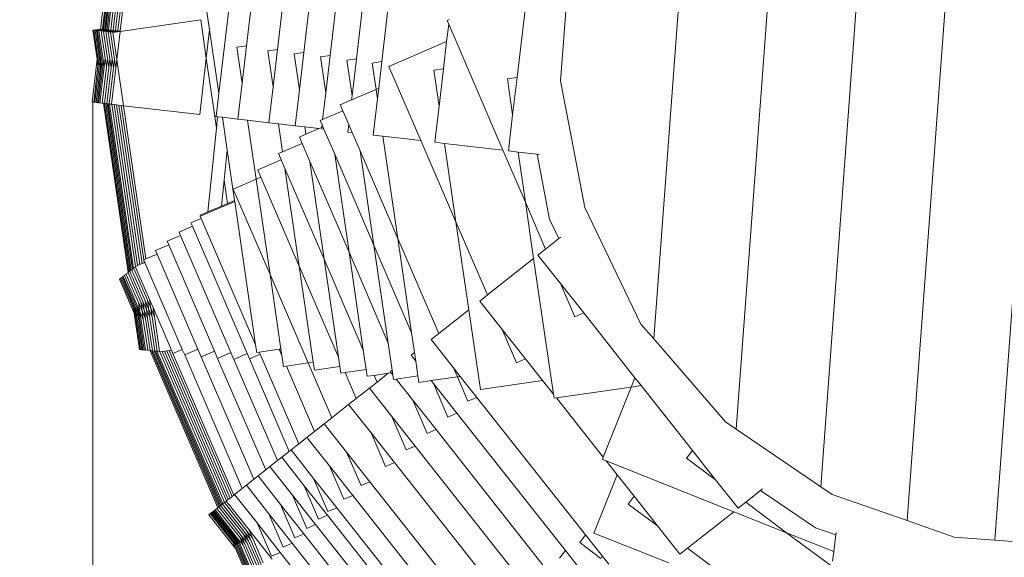
# Model space of a CAD drawing. Units: millimetres. Extents: x -2726 to 3483, y -3578 to 2651.
# Drawn here: x -1238 to -17, y -719 to -52 of the extents above; entities that cross this region are included whole.
import ezdxf

# ---------------------------------------------------------------- set-up
doc = ezdxf.new("R2010")
doc.units = ezdxf.units.MM
doc.layers.get('0').update_dxf_attribs({"lineweight": 5})
doc.layers.add('Зона безопасносьи', color=140, linetype='Continuous', lineweight=35)
doc.layers.add('Размеры', color=10, linetype='Continuous', lineweight=5)
doc.dimstyles.new('размеры Маф', dxfattribs={"dimtxt": 150, "dimasz": 50, "dimexe": 50, "dimexo": 0.0625, "dimgap": 0.09, "dimtad": 1, "dimdec": 0, "dimzin": 0, "dimdsep": 46, "dimtxsty": 'Standard', "dimblk": 'ARCHTICK', "dimcen": 0.09, "dimdle": 50, "dimclrd": 256, "dimclre": 256, "dimclrt": 256, "dimadec": 0, "dimazin": 0, "dimtfac": 1, "dimtdec": 0, "dimtix": 1, "dimtofl": 0, "dimtmove": 0, "dimatfit": 3, "dimfxl": 1, "dimtolj": 1, "dimtzin": 0, "dimlwd": -1, "dimlwe": -1, "dimarcsym": 1})

# ---------------------------------------------------------------- blocks, each defined once
blk = doc.blocks.new('_ArchTick')
at = {"color": 0, "linetype": 'ByBlock', "const_width": 0.15}
blk.add_lwpolyline([(-0.5, -0.5), (0.5, 0.5)], dxfattribs=at)
blk = doc.blocks.new('*D8')
at = {"layer": 'Defpoints', "color": 0, "transparency": 16777216}
for p in [(-2675.9, -90.6), (2708.1, -90.6), (2708.1, -3528.4)]:
    blk.add_point(p, dxfattribs=at)
at = {"layer": 'Размеры', "transparency": 16777216}
for p, q in [((-2675.9, -90.7), (-2675.9, -3578.4)), ((2708.1, -90.7), (2708.1, -3578.4)), ((-2725.9, -3528.4), (2758.1, -3528.4))]:
    blk.add_line(p, q, dxfattribs=at)
at = {"layer": 'Размеры', "transparency": 16777216, "xscale": 50, "yscale": 50, "zscale": 50, "rotation": 180}
blk.add_blockref('_ArchTick', (-2675.9, -3528.4), dxfattribs=at)
at = {"layer": 'Размеры', "transparency": 16777216, "xscale": 50, "yscale": 50, "zscale": 50}
blk.add_blockref('_ArchTick', (2708.1, -3528.4), dxfattribs=at)
at = {"layer": 'Размеры', "transparency": 16777216, "insert": (16.1, -3453.3), "char_height": 150, "attachment_point": 5}
blk.add_mtext('\\A1;5384', dxfattribs=at)
blk = doc.blocks.new('*D9')
at = {"layer": 'Defpoints', "color": 0, "transparency": 16777216}
for p in [(1239.1, -120.5), (-1147.1, -154.2), (1239.1, -1745.2)]:
    blk.add_point(p, dxfattribs=at)
at = {"layer": 'Размеры', "transparency": 16777216}
for p, q in [((1239.1, -120.6), (1239.1, -1795.2)), ((-1147.1, -154.3), (-1147.1, -1795.2)), ((-1197.1, -1745.2), (1289.1, -1745.2))]:
    blk.add_line(p, q, dxfattribs=at)
at = {"layer": 'Размеры', "transparency": 16777216, "xscale": 50, "yscale": 50, "zscale": 50, "rotation": 180}
blk.add_blockref('_ArchTick', (-1147.1, -1745.2), dxfattribs=at)
at = {"layer": 'Размеры', "transparency": 16777216, "xscale": 50, "yscale": 50, "zscale": 50}
blk.add_blockref('_ArchTick', (1239.1, -1745.2), dxfattribs=at)
at = {"layer": 'Размеры', "transparency": 16777216, "insert": (46, -1670.1), "char_height": 150, "attachment_point": 5}
blk.add_mtext('\\A1;2386', dxfattribs=at)

msp = doc.modelspace()

# ---------------------------------------------------------------- linework, layer by layer
for p, q in [((61.1, 516.5), (-28.9, -697.7)), ((-49.7, 508.6), (-137.4, -673.6)), ((-244.6, -631.5), (-162, 482.8)), ((-276.4, 427.6), (-349.6, -560)), ((-451.6, -448), (-393.8, 331.9)), ((-1112.1, 153.2), (-1137.6, -63.7)), ((-1110, 152.3), (-1135.3, -63.4)), ((-1108.5, 152.1), (-1133.8, -63.6)), ((-1107, 152), (-1132.4, -63.7)), ((-1105.6, 151.8), (-1130.9, -63.9)), ((-1104.1, 151.6), (-1129.4, -64.1)), ((-1102.5, 151.4), (-1127.8, -64.3)), ((-1099.6, 151.1), (-1124.9, -64.6)), ((-1096.6, 150.8), (-1122, -65)), ((-1093.7, 150.4), (-1119.1, -65.3)), ((-1116.2, -65.6), (-1090.8, 150.1)), ((-1087.9, 149.7), (-1113.3, -66)), ((-931.3, 131.3), (-956.6, -84.4)), ((-893, 126.8), (-918.3, -88.9)), ((-860.3, 123), (-885.6, -92.7)), ((-827.6, 119.1), (-852.9, -96.6)), ((-794.9, 115.3), (-820.3, -100.4)), ((-763.5, 111.6), (-788.8, -104.1)), ((-1016.4, 31.8), (-1002.4, -64.7)), ((-555.2, 32.1), (-567.1, -127.7)), ((-972.3, 15.5), (-990.9, -143)), ((-609.2, -22.1), (-621.1, -123.8)), ((-1013.4, -52.2), (-1113.4, -66.8)), ((-1006.5, -99.9), (-1013.4, -52.2)), ((-705.9, -57.5), (-708.5, -79.1)), ((-705.3, -51.8), (-707.9, -53)), ((-707.9, -53), (-705.9, -57.5)), ((-705.9, -57.5), (-638.6, -214)), ((-1137.6, -63.7), (-1147.2, -65.1)), ((-1147.2, -65.1), (-1142, -101.2)), ((-1135.4, -63.8), (-1145.8, -65.3)), ((-1145.8, -65.3), (-1140.1, -104.2)), ((-1133.9, -64), (-1144.3, -65.5)), ((-1144.3, -65.5), (-1138.6, -104.3)), ((-1132.4, -64.1), (-1142.8, -65.7)), ((-1142.8, -65.7), (-1137.2, -104.5)), ((-1130.9, -64.3), (-1141.3, -65.8)), ((-1141.3, -65.8), (-1135.7, -104.7)), ((-1139.7, -66), (-1129.5, -64.5)), ((-1134.1, -104.4), (-1139.7, -66)), ((-1135.3, -63.4), (-1137.6, -63.7)), ((-1127.9, -65.1), (-1136.8, -66.4)), ((-1136.8, -66.4), (-1132, -99.7)), ((-1135.3, -63.4), (-1135.4, -63.8)), ((-1133.8, -63.6), (-1135.4, -63.8)), ((-1133.8, -63.6), (-1133.9, -64)), ((-1132.4, -63.7), (-1133.9, -64)), ((-1125, -65.4), (-1133.9, -66.7)), ((-1133.9, -66.7), (-1129.1, -100)), ((-1132.4, -63.7), (-1132.4, -64.1)), ((-1130.9, -63.9), (-1132.4, -64.1)), ((-1122.1, -65.7), (-1131, -67)), ((-1131, -67), (-1126.2, -100.4)), ((-1130.9, -63.9), (-1130.9, -64.3)), ((-1129.4, -64.1), (-1130.9, -64.3)), ((-1129.4, -64.1), (-1129.5, -64.5)), ((-1129.5, -64.5), (-1127.8, -64.3)), ((-1119.2, -66.1), (-1128.1, -67.4)), ((-1128.1, -67.4), (-1123.2, -100.7)), ((-1127.8, -64.3), (-1127.9, -65.1)), ((-1124.9, -64.6), (-1127.9, -65.1)), ((-1116.3, -66.4), (-1125.2, -67.7)), ((-1125.2, -67.7), (-1120.3, -101.1)), ((-1124.9, -64.6), (-1125, -65.4)), ((-1122, -65), (-1125, -65.4)), ((-1113.4, -66.8), (-1122.3, -68.1)), ((-1122.3, -68.1), (-1117.4, -101.4)), ((-1122, -65), (-1122.1, -65.7)), ((-1119.1, -65.3), (-1122.1, -65.7)), ((-1119.1, -65.3), (-1119.2, -66.1)), ((-1116.2, -65.6), (-1119.2, -66.1)), ((-1113.4, -66.8), (-1117.4, -101.4)), ((-1116.3, -66.4), (-1116.2, -65.6)), ((-1113.3, -66), (-1116.3, -66.4)), ((-1113.3, -66), (-1113.4, -66.8)), ((-1006.5, -99.9), (-1002.4, -64.7)), ((-1002.4, -64.7), (-990.9, -143)), ((-956.6, -84.4), (-968.6, -86.1)), ((-956.6, -84.4), (-962.1, -130.7)), ((-708.5, -79.1), (-780.1, -110)), ((-708.5, -79.1), (-712.5, -113.1)), ((-968.6, -86.1), (-962.1, -130.7)), ((-918.3, -88.9), (-930.2, -90.6)), ((-930.2, -90.6), (-923.7, -135.2)), ((-918.3, -88.9), (-923.7, -135.2)), ((-885.6, -92.7), (-897.6, -94.5)), ((-897.6, -94.5), (-891.1, -139)), ((-885.6, -92.7), (-891.1, -139)), ((-852.9, -96.6), (-864.9, -98.3)), ((-852.9, -96.6), (-858.4, -142.8)), ((-1142, -101.2), (-1148.2, -154.1)), ((-1140.8, -109.7), (-1146, -154.4)), ((-1139.3, -109.8), (-1144.5, -154.5)), ((-1142, -101.2), (-1140.8, -109.7)), ((-1140.1, -104.2), (-1140.8, -109.7)), ((-1140.1, -104.2), (-1139.3, -109.8)), ((-1138.6, -104.3), (-1139.3, -109.8)), ((-1138.6, -104.3), (-1137.8, -110)), ((-1137.2, -104.5), (-1137.8, -110)), ((-1137.2, -104.5), (-1136.3, -110.2)), ((-1135.7, -104.7), (-1136.3, -110.2)), ((-1135.7, -104.7), (-1134.9, -110.4)), ((-1134.1, -104.4), (-1134.9, -110.4)), ((-1133.2, -110.6), (-1134.1, -104.4)), ((-1132, -99.7), (-1133.2, -110.6)), ((-1132, -99.7), (-1130.3, -110.9)), ((-1129.1, -100), (-1130.3, -110.9)), ((-1129.1, -100), (-1127.4, -111.2)), ((-1126.2, -100.4), (-1127.4, -111.2)), ((-1126.2, -100.4), (-1124.5, -111.6)), ((-1123.2, -100.7), (-1124.5, -111.6)), ((-1123.2, -100.7), (-1121.6, -111.9)), ((-1121.6, -111.9), (-1120.3, -101.1)), ((-1120.3, -101.1), (-1118.7, -112.3)), ((-1117.4, -101.4), (-1118.7, -112.3)), ((-1117.4, -101.4), (-1109.1, -158.7)), ((-1014.7, -169.8), (-1006.5, -99.9)), ((-996, -172), (-1006.5, -99.9)), ((-864.9, -98.3), (-858.4, -142.8)), ((-820.3, -100.4), (-832.2, -102.2)), ((-832.2, -102.2), (-825.7, -146.7)), ((-820.3, -100.4), (-825.7, -146.7)), ((-788.8, -104.1), (-800.7, -105.8)), ((-800.7, -105.8), (-796, -138.5)), ((-788.8, -104.1), (-792.7, -137)), ((-1137.8, -110), (-1143.1, -154.7)), ((-1136.3, -110.2), (-1141.6, -154.9)), ((-1134.9, -110.4), (-1140.1, -155.1)), ((-1133.2, -110.6), (-1138.5, -155.3)), ((-1130.3, -110.9), (-1135.6, -155.6)), ((-1127.4, -111.2), (-1132.7, -155.9)), ((-1124.5, -111.6), (-1129.8, -156.3)), ((-1126.9, -156.6), (-1121.6, -111.9)), ((-1118.7, -112.3), (-1124, -157)), ((-780.1, -110), (-740.4, -202)), ((-712.5, -113.1), (-724.4, -114.8)), ((-724.4, -114.8), (-717.9, -159.3)), ((-712.5, -113.1), (-717.9, -159.3)), ((-962.1, -130.7), (-967.3, -175.4)), ((-621.1, -123.8), (-633.1, -125.5)), ((-633.1, -125.5), (-626.6, -170.1)), ((-621.1, -123.8), (-626.6, -170.1)), ((-567.1, -127.7), (-537.1, -285.2)), ((-990.9, -143), (-994.4, -172.2)), ((-923.7, -135.2), (-929, -179.9)), ((-891.1, -139), (-896.3, -183.7)), ((-858.4, -142.8), (-862.3, -175.9)), ((-796, -138.5), (-826.3, -151.5)), ((-792.7, -137), (-796, -138.5)), ((-796, -138.5), (-794.2, -150.4)), ((-792.7, -137), (-794.2, -150.4)), ((-1148.2, -154.1), (-1146, -154.4)), ((-1146, -154.4), (-1144.5, -154.5)), ((-1144.5, -154.5), (-1143.1, -154.7)), ((-1143.1, -154.7), (-1141.6, -154.9)), ((-1141.6, -154.9), (-1140.1, -155.1)), ((-1140.1, -155.1), (-1138.5, -155.3)), ((-1138.5, -155.3), (-1135.6, -155.6)), ((-1135.6, -155.6), (-1134, -155.8)), ((-1134, -155.8), (-1103.4, -365.4)), ((-1134, -155.8), (-1132.7, -155.9)), ((-1132.7, -155.9), (-1132.6, -156)), ((-1132.6, -156), (-1102.1, -364.8)), ((-1132.6, -156), (-1131.1, -156.1)), ((-1131.1, -156.1), (-1100.8, -363.5)), ((-1131.1, -156.1), (-1129.8, -156.3)), ((-1129.8, -156.3), (-1129.6, -156.3)), ((-1129.6, -156.3), (-1128.1, -156.5)), ((-1129.6, -156.3), (-1099.5, -362.9)), ((-1128.1, -156.5), (-1098.2, -361.5)), ((-1128.1, -156.5), (-1126.9, -156.6)), ((-1126.9, -156.6), (-1126.5, -156.7)), ((-1096.7, -360.9), (-1126.5, -156.7)), ((-1126.5, -156.7), (-1124, -157)), ((-1124, -157), (-1123.6, -157)), ((-1123.6, -157), (-1120.7, -157.3)), ((-1123.6, -157), (-1094.3, -358.2)), ((-1120.7, -157.3), (-1091.6, -357)), ((-1120.7, -157.3), (-1117.8, -157.7)), ((-1117.8, -157.7), (-1114.9, -158)), ((-1117.8, -157.7), (-1088.9, -355.8)), ((-1114.9, -158), (-1086.2, -354.7)), ((-1114.9, -158), (-1112, -158.4)), ((-1112, -158.4), (-1109.1, -158.7)), ((-1112, -158.4), (-1084, -350)), ((-1109.1, -158.7), (-1081.3, -348.9)), ((-1109.1, -158.7), (-1014.7, -169.8)), ((-826.3, -151.5), (-840.4, -157.6)), ((-840.4, -157.6), (-837.2, -165.1)), ((-825.7, -146.7), (-826.3, -151.5)), ((-794.2, -150.4), (-799.5, -195.1)), ((-837.2, -165.1), (-862.3, -175.9)), ((-837.2, -165.1), (-829.9, -182.1)), ((-717.9, -159.3), (-723.2, -204)), ((-626.6, -170.1), (-631.8, -214.8)), ((-996, -172), (-994.4, -172.2)), ((-993.8, -186.6), (-996, -172)), ((-994.4, -172.2), (-992.4, -172.4)), ((-992.4, -172.4), (-993.8, -186.6)), ((-992.4, -172.4), (-986.5, -173.1)), ((-986.5, -173.1), (-967.3, -175.4)), ((-986.5, -173.1), (-980.6, -213.8)), ((-967.3, -175.4), (-955.4, -176.8)), ((-955.4, -176.8), (-944.7, -250.1)), ((-955.4, -176.8), (-929, -179.9)), ((-929, -179.9), (-917, -181.3)), ((-917, -181.3), (-912, -215.9)), ((-917, -181.3), (-896.3, -183.7)), ((-862.3, -175.9), (-865.3, -177.2)), ((-865.3, -177.2), (-863, -182.4)), ((-863, -182.4), (-863.4, -185.7)), ((-863, -182.4), (-860.7, -187.9)), ((-829.9, -182.1), (-831, -191.4)), ((-829.9, -182.1), (-825.6, -192)), ((-993.8, -186.6), (-1004.6, -290.6)), ((-896.3, -183.7), (-884.3, -185.1)), ((-883, -194.2), (-891.1, -197.6)), ((-884.3, -185.1), (-883, -194.2)), ((-884.3, -185.1), (-866.8, -187.2)), ((-866.8, -187.2), (-883, -194.2)), ((-863.4, -185.7), (-866.8, -187.2)), ((-863.4, -185.7), (-863.6, -187.5)), ((-863.6, -187.5), (-860.7, -187.9)), ((-860.7, -187.9), (-847.3, -219)), ((-831, -191.4), (-825.6, -192)), ((-825.6, -192), (-815.8, -214.8)), ((-799.5, -195.1), (-787.5, -196.5)), ((-887.7, -205.5), (-912, -215.9)), ((-891.1, -197.6), (-887.7, -205.5)), ((-887.7, -205.5), (-878.1, -227.8)), ((-787.5, -196.5), (-740.4, -202)), ((-787.5, -196.5), (-769, -323.4)), ((-740.4, -202), (-696.9, -303)), ((-723.2, -204), (-711.2, -205.5)), ((-711.2, -205.5), (-638.6, -214)), ((-711.2, -205.5), (-696.9, -303)), ((-980.6, -213.8), (-984.4, -251)), ((-980.6, -213.8), (-971.5, -276.4)), ((-912, -215.9), (-916.9, -218)), ((-916.9, -218), (-913.5, -225.8)), ((-847.3, -219), (-829.5, -340.5)), ((-847.3, -219), (-798.7, -331.8)), ((-815.8, -214.8), (-798.7, -331.8)), ((-815.8, -214.8), (-769, -323.4)), ((-638.6, -214), (-610.7, -278.6)), ((-631.8, -214.8), (-619.8, -216.2)), ((-619.8, -216.2), (-596.4, -218.9)), ((-619.8, -216.2), (-610.7, -278.6)), ((-596.4, -218.9), (-581, -299.7)), ((-596.4, -218.9), (-593.3, -219.3)), ((-913.5, -225.8), (-942.7, -238.4)), ((-913.5, -225.8), (-909, -236.5)), ((-878.1, -227.8), (-860.4, -349.3)), ((-878.1, -227.8), (-829.5, -340.5)), ((-942.7, -238.4), (-938.8, -247.6)), ((-909, -236.5), (-891.2, -358)), ((-909, -236.5), (-860.4, -349.3)), ((-984.4, -251), (-987.8, -283.4)), ((-980.2, -280.1), (-984.4, -251)), ((-944.7, -250.1), (-973, -262.3)), ((-938.8, -247.6), (-944.7, -250.1)), ((-944.7, -250.1), (-927.4, -368.2)), ((-938.8, -247.6), (-891.2, -358)), ((-973, -262.3), (-927.4, -368.2)), ((-1013.5, -295.6), (-971.3, -277.4)), ((-980.2, -280.1), (-987.8, -283.4)), ((-971.5, -276.4), (-980.2, -280.1)), ((-971.5, -276.4), (-971.3, -277.4)), ((-971.3, -277.4), (-945.3, -455.5)), ((-610.7, -278.6), (-600.6, -348.3)), ((-610.7, -278.6), (-585.8, -336.6)), ((-1004.6, -290.6), (-1013.9, -294.6)), ((-987.8, -283.4), (-1004.6, -290.6)), ((-537.1, -285.2), (-467.5, -429.6)), ((-1013, -298.5), (-1025.7, -303.9)), ((-1025.7, -303.9), (-1023.8, -308.4)), ((-1014.1, -295.9), (-1013.5, -295.6)), ((-1014.1, -295.9), (-1013, -298.5)), ((-1013.9, -294.6), (-1013.5, -295.6)), ((-1013, -298.5), (-945.3, -455.5)), ((-696.9, -303), (-681.1, -411.9)), ((-696.9, -303), (-657.9, -393.6)), ((-581, -299.7), (-569.4, -323.7)), ((-1040.3, -315.5), (-1023.8, -308.4)), ((-1040.3, -315.5), (-1038.4, -319.9)), ((-1023.8, -308.4), (-955.7, -466.4)), ((-1038.4, -319.9), (-1054.9, -327)), ((-1054.9, -327), (-1053, -331.4)), ((-1038.4, -319.9), (-975.9, -465.1)), ((-769, -323.4), (-718.3, -441.2)), ((-769, -323.4), (-751.9, -440.4)), ((-569.4, -323.7), (-585.8, -336.6)), ((-567, -321.8), (-569.4, -323.7)), ((-1053, -331.4), (-1069.5, -338.5)), ((-1069.5, -338.5), (-1067.6, -343)), ((-1053, -331.4), (-996.2, -463.2)), ((-829.5, -340.5), (-781, -453.3)), ((-829.5, -340.5), (-811.8, -462.1)), ((-798.7, -331.8), (-751.9, -440.4)), ((-798.7, -331.8), (-781, -453.3)), ((-585.8, -336.6), (-595.2, -344.1)), ((-1086.2, -354.7), (-1083.5, -353.5)), ((-1084, -350), (-1084.1, -350.1)), ((-1084.1, -350.1), (-1083.9, -350.5)), ((-1081.3, -348.9), (-1084, -350)), ((-1083.9, -350.5), (-1083.5, -353.5)), ((-1083.9, -350.5), (-1082.8, -353.2)), ((-1083.5, -353.5), (-1082.8, -353.2)), ((-1082.8, -353.2), (-1036.3, -461.2)), ((-1067.6, -343), (-1081.3, -348.9)), ((-1067.6, -343), (-1016.8, -460.9)), ((-860.4, -349.3), (-811.8, -462.1)), ((-860.4, -349.3), (-842.7, -470.8)), ((-600.6, -348.3), (-657.9, -393.6)), ((-600.6, -348.3), (-576, -516.8)), ((-595.2, -344.1), (-567.3, -379.4)), ((-1103.4, -366.2), (-1106, -367.3)), ((-1103.4, -365.4), (-1103.7, -365.5)), ((-1103.7, -365.5), (-1103.4, -366.2)), ((-1102.1, -364.8), (-1103.4, -365.4)), ((-1103.4, -366.2), (-1087.8, -402.4)), ((-1101.1, -364.4), (-1102.1, -364.8)), ((-1100.8, -363.5), (-1101.4, -363.7)), ((-1101.4, -363.7), (-1101.1, -364.4)), ((-1101.1, -364.4), (-1085.1, -401.6)), ((-1099.5, -362.9), (-1100.8, -363.5)), ((-1098.8, -362.6), (-1099.5, -362.9)), ((-1098.2, -361.5), (-1099.1, -361.9)), ((-1099.1, -361.9), (-1098.8, -362.6)), ((-1098.8, -362.6), (-1082.3, -400.8)), ((-1096.7, -360.9), (-1098.2, -361.5)), ((-1094.2, -359), (-1096.8, -360.1)), ((-1096.8, -360.1), (-1096.5, -360.8)), ((-1096.5, -360.8), (-1096.7, -360.9)), ((-1096.5, -360.8), (-1079.6, -400)), ((-1094.5, -358.3), (-1094.3, -358.2)), ((-1094.5, -358.3), (-1094.2, -359)), ((-1094.3, -358.2), (-1091.6, -357)), ((-1094.2, -359), (-1076.8, -399.3)), ((-1091.6, -357), (-1088.9, -355.8)), ((-1088.9, -355.8), (-1086.2, -354.7)), ((-891.2, -358), (-842.7, -470.8)), ((-891.2, -358), (-873.9, -477)), ((-1112.9, -373.3), (-1114.2, -373.8)), ((-1114.2, -373.8), (-1096.1, -416)), ((-1111.7, -372.4), (-1113, -372.9)), ((-1113, -372.9), (-1112.9, -373.3)), ((-1112.9, -373.3), (-1096.9, -410.5)), ((-1110.6, -371.4), (-1111.9, -372)), ((-1111.9, -372), (-1111.7, -372.4)), ((-1111.7, -372.4), (-1095.5, -410.1)), ((-1109.4, -370.5), (-1110.7, -371.1)), ((-1110.7, -371.1), (-1110.6, -371.4)), ((-1110.6, -371.4), (-1094.1, -409.7)), ((-1108.1, -369.5), (-1109.6, -370.2)), ((-1109.6, -370.2), (-1109.4, -370.5)), ((-1109.4, -370.5), (-1092.7, -409.3)), ((-1105.7, -368), (-1108.3, -369.2)), ((-1108.3, -369.2), (-1108.1, -369.5)), ((-1108.1, -369.5), (-1091.4, -408.4)), ((-1106, -367.3), (-1105.7, -368)), ((-1105.7, -368), (-1090.6, -403.1)), ((-927.4, -368.2), (-880.2, -477.9)), ((-927.4, -368.2), (-913.9, -460.7)), ((-567.3, -379.4), (-538.5, -415.9)), ((-567.3, -379.4), (-549.5, -420.7)), ((-1087.8, -402.4), (-1086.2, -413.2)), ((-1087.8, -402.4), (-1083.5, -412.4)), ((-1085.1, -401.6), (-1083.5, -412.4)), ((-1085.1, -401.6), (-1080.7, -411.6)), ((-1082.3, -400.8), (-1080.7, -411.6)), ((-1082.3, -400.8), (-1078, -410.9)), ((-1079.6, -400), (-1078, -410.9)), ((-1079.6, -400), (-1075.3, -410.1)), ((-1076.8, -399.3), (-1075.3, -410.1)), ((-1076.8, -399.3), (-1072.5, -409.3)), ((-657.9, -393.6), (-667.4, -401.1)), ((-667.4, -401.1), (-639.5, -436.4)), ((-1096.9, -410.5), (-1096.1, -416)), ((-1096.9, -410.5), (-1094.7, -415.6)), ((-1095.5, -410.1), (-1094.7, -415.6)), ((-1095.5, -410.1), (-1093.3, -415.2)), ((-1094.1, -409.7), (-1093.3, -415.2)), ((-1094.1, -409.7), (-1091.9, -414.8)), ((-1092.7, -409.3), (-1091.9, -414.8)), ((-1092.7, -409.3), (-1090.5, -414.4)), ((-1091.9, -414.8), (-1089.7, -419.9)), ((-1091.9, -414.8), (-1091.1, -420.3)), ((-1091.4, -408.4), (-1090.5, -414.4)), ((-1091.4, -408.4), (-1089, -414)), ((-1089, -414), (-1090.6, -403.1)), ((-1090.6, -403.1), (-1086.2, -413.2)), ((-1090.5, -414.4), (-1088.1, -420)), ((-1090.5, -414.4), (-1089.7, -419.9)), ((-1089, -414), (-1084.7, -424)), ((-1088.1, -420), (-1089, -414)), ((-1086.2, -413.2), (-1081.9, -423.2)), ((-1086.2, -413.2), (-1084.7, -424)), ((-1083.5, -412.4), (-1079.2, -422.4)), ((-1083.5, -412.4), (-1081.9, -423.2)), ((-1080.7, -411.6), (-1076.4, -421.7)), ((-1080.7, -411.6), (-1079.2, -422.4)), ((-1078, -410.9), (-1073.7, -420.9)), ((-1078, -410.9), (-1076.4, -421.7)), ((-1075.3, -410.1), (-1070.9, -420.1)), ((-1075.3, -410.1), (-1073.7, -420.9)), ((-1072.5, -409.3), (-1049.8, -462.1)), ((-1072.5, -409.3), (-1070.9, -420.1)), ((-681.1, -411.9), (-718.3, -441.2)), ((-681.1, -411.9), (-666.6, -511)), ((-1096.1, -416), (-1089.4, -461.4)), ((-1096.1, -416), (-1093.9, -421.1)), ((-1094.7, -415.6), (-1092.5, -420.7)), ((-1094.7, -415.6), (-1093.9, -421.1)), ((-1093.9, -421.1), (-1088, -461.1)), ((-1093.3, -415.2), (-1091.1, -420.3)), ((-1093.3, -415.2), (-1092.5, -420.7)), ((-1092.5, -420.7), (-1086.6, -461.3)), ((-1091.1, -420.3), (-1085.1, -461.5)), ((-1089.7, -419.9), (-1083.6, -461.7)), ((-1082, -461.8), (-1088.1, -420)), ((-1084.7, -424), (-1079.1, -461.8)), ((-1081.9, -423.2), (-1076.2, -462.2)), ((-1079.2, -422.4), (-1073.3, -462.5)), ((-1076.4, -421.7), (-1070.4, -462.9)), ((-1073.7, -420.9), (-1067.5, -463.2)), ((-1070.9, -420.1), (-1064.6, -463.5)), ((-549.5, -420.7), (-538.5, -415.9)), ((-538.5, -415.9), (-475, -496.3)), ((-639.5, -436.4), (-610.6, -472.9)), ((-639.5, -436.4), (-621.7, -477.7)), ((-467.5, -429.6), (-451.6, -448)), ((-751.9, -440.4), (-748.4, -465)), ((-718.3, -441.2), (-727.7, -448.7)), ((-727.7, -448.7), (-699.8, -484)), ((-451.6, -448), (-362.8, -551)), ((-1089.4, -461.4), (-1088, -461.1)), ((-1088, -461.1), (-1088, -461.5)), ((-1088, -461.5), (-1086.6, -461.3)), ((-1086.6, -461.3), (-1086.5, -461.7)), ((-1086.5, -461.7), (-1085.1, -461.5)), ((-1085.1, -461.5), (-1085, -461.9)), ((-1085, -461.9), (-1083.6, -461.7)), ((-1083.6, -461.7), (-1083.5, -462)), ((-1083.5, -462), (-1082, -461.8)), ((-1081.9, -462.2), (-1082, -461.8)), ((-1079.1, -461.8), (-1081.9, -462.2)), ((-1079.1, -461.8), (-1079, -462.6)), ((-1079, -462.6), (-1076.2, -462.2)), ((-1076.2, -462.2), (-1076.1, -462.9)), ((-1076.1, -462.9), (-1075.9, -462.9)), ((-1075.9, -462.9), (-1074.4, -462.7)), ((-1075.9, -462.9), (-992.1, -657.5)), ((-1074.4, -462.7), (-1073.3, -462.5)), ((-1074.4, -462.7), (-990.9, -656.5)), ((-1073.3, -462.5), (-1073.2, -463.3)), ((-1073.2, -463.3), (-1072.6, -463.2)), ((-1072.6, -463.2), (-1071.1, -463)), ((-1072.6, -463.2), (-989.7, -655.6)), ((-1071.1, -463), (-1070.4, -462.9)), ((-1071.1, -463), (-988.6, -654.7)), ((-1070.4, -462.9), (-1070.3, -463.6)), ((-1070.3, -463.6), (-1069.4, -463.5)), ((-1069.4, -463.5), (-1067.8, -463.2)), ((-1069.4, -463.5), (-987.4, -653.8)), ((-1067.8, -463.2), (-986.1, -652.8)), ((-1067.8, -463.2), (-1067.5, -463.2)), ((-1067.5, -463.2), (-1067.4, -463.9)), ((-1067.4, -463.9), (-1064.6, -463.5)), ((-1064.6, -463.5), (-1064.5, -464.3)), ((-1064.2, -464.2), (-1061.3, -463.8)), ((-1061.3, -463.8), (-1058.4, -463.4)), ((-1061.3, -463.8), (-981.5, -649.1)), ((-1058.4, -463.4), (-1055.6, -463)), ((-1058.4, -463.4), (-979.2, -647.3)), ((-1055.6, -463), (-1052.7, -462.6)), ((-1055.6, -463), (-976.9, -645.5)), ((-1052.7, -462.6), (-1049.8, -462.1)), ((-1052.7, -462.6), (-974.6, -643.7)), ((-1049.8, -462.1), (-1048, -466.2)), ((-1048, -466.2), (-1036.3, -461.2)), ((-1036.3, -461.2), (-1033.3, -468)), ((-1033.3, -468), (-1016.8, -460.9)), ((-1016.8, -460.9), (-1012.8, -470.4)), ((-1012.8, -470.4), (-996.2, -463.2)), ((-996.2, -463.2), (-992.4, -472.2)), ((-945.3, -455.5), (-943.9, -465.1)), ((-940.8, -464.6), (-916.1, -461)), ((-916.1, -461), (-913.9, -460.7)), ((-916.1, -461), (-912.8, -468.7)), ((-913.9, -460.7), (-912.8, -468.7)), ((-811.8, -462.1), (-808.3, -486.1)), ((-781, -453.3), (-776.1, -486.9)), ((-1064.5, -464.3), (-1064.2, -464.2)), ((-1064.2, -464.2), (-983.8, -651)), ((-1048, -466.2), (-972.3, -641.9)), ((-1033.3, -468), (-962, -633.7)), ((-1012.8, -470.4), (-947.4, -622.2)), ((-992.4, -472.2), (-975.9, -465.1)), ((-992.4, -472.2), (-932.8, -610.6)), ((-975.9, -465.1), (-972.2, -473.5)), ((-972.2, -473.5), (-955.7, -466.4)), ((-972.2, -473.5), (-918.2, -599.1)), ((-955.7, -466.4), (-953, -472.8)), ((-953, -472.8), (-939.7, -467)), ((-953, -472.8), (-903.6, -587.6)), ((-943.9, -465.1), (-940.8, -464.6)), ((-940.8, -464.6), (-939.7, -467)), ((-939.7, -467), (-891.8, -578.3)), ((-912.8, -468.7), (-910.8, -482.3)), ((-842.7, -470.8), (-841, -482.3)), ((-748.4, -465), (-752.6, -468.3)), ((-752.6, -468.3), (-746.8, -475.7)), ((-748.4, -465), (-746.8, -475.7)), ((-746.8, -475.7), (-744.1, -493.9)), ((-621.7, -477.7), (-610.6, -472.9)), ((-610.6, -472.9), (-589.5, -499.8)), ((-910.8, -482.3), (-907.1, -481.8)), ((-907.1, -481.8), (-880.2, -477.9)), ((-907.1, -481.8), (-872.2, -562.8)), ((-880.2, -477.9), (-873.9, -477)), ((-880.2, -477.9), (-850.9, -546)), ((-873.9, -477), (-872.4, -486.8)), ((-872.4, -486.8), (-841, -482.3)), ((-841, -482.3), (-839.8, -490.7)), ((-834.4, -489.9), (-808.3, -486.1)), ((-808.3, -486.1), (-807.1, -494.5)), ((-776.1, -486.9), (-778.4, -488.7)), ((-776.1, -486.9), (-775.2, -492.8)), ((-699.8, -484), (-691.5, -494.6)), ((-699.8, -484), (-695.1, -495.1)), ((-839.8, -490.7), (-834.4, -489.9)), ((-834.4, -489.9), (-820.6, -522)), ((-807.1, -494.5), (-798.4, -493.3)), ((-798.4, -493.3), (-780.9, -490.7)), ((-798.4, -493.3), (-794.8, -501.6)), ((-780.9, -490.7), (-794.8, -501.6)), ((-780.9, -490.7), (-777.3, -490.2)), ((-778.4, -488.7), (-777.3, -490.2)), ((-777.3, -490.2), (-775.2, -492.8)), ((-775.2, -492.8), (-774.4, -498.4)), ((-774.4, -498.4), (-771.2, -497.9)), ((-771.2, -497.9), (-744.1, -493.9)), ((-771.2, -497.9), (-750.5, -524)), ((-744.1, -493.9), (-742.9, -502.1)), ((-742.9, -502.1), (-727.7, -499.8)), ((-727.7, -499.8), (-695.1, -495.1)), ((-727.7, -499.8), (-724.7, -503.6)), ((-695.1, -495.1), (-691.5, -494.6)), ((-695.1, -495.1), (-682, -525.4)), ((-691.5, -494.6), (-671, -520.6)), ((-666.6, -511), (-589.5, -499.8)), ((-589.5, -499.8), (-576, -516.8)), ((-475, -496.3), (-479.5, -507.8)), ((-475, -496.3), (-467.3, -506)), ((-804.2, -509.1), (-820.6, -522)), ((-794.8, -501.6), (-804.2, -509.1)), ((-804.2, -509.1), (-776.3, -544.4)), ((-724.7, -503.6), (-706.9, -545)), ((-724.7, -503.6), (-695.8, -540.2)), ((-572.4, -521.3), (-479.5, -507.8)), ((-479.5, -507.8), (-514.2, -595)), ((-479.5, -507.8), (-467.3, -506)), ((-467.3, -506), (-403.8, -586.4)), ((-820.6, -522), (-830.1, -529.5)), ((-750.5, -524), (-721.6, -560.6)), ((-750.5, -524), (-732.7, -565.4)), ((-682, -525.4), (-671, -520.6)), ((-671, -520.6), (-536.3, -691)), ((-576, -516.8), (-575.3, -521.8)), ((-575.3, -521.8), (-572.4, -521.3)), ((-572.4, -521.3), (-514.2, -595)), ((-830.1, -529.5), (-850.9, -546)), ((-830.1, -529.5), (-802.2, -564.8)), ((-850.9, -546), (-860.3, -553.4)), ((-776.3, -544.4), (-758.5, -585.8)), ((-776.3, -544.4), (-747.5, -581)), ((-706.9, -545), (-695.8, -540.2)), ((-695.8, -540.2), (-561.2, -710.7)), ((-860.3, -553.4), (-872.2, -562.8)), ((-860.3, -553.4), (-832.5, -588.8)), ((-732.7, -565.4), (-721.6, -560.6)), ((-721.6, -560.6), (-587, -731.1)), ((-362.8, -551), (-349.6, -560)), ((-349.6, -560), (-244.6, -631.5)), ((-881.7, -570.3), (-891.8, -578.3)), ((-872.2, -562.8), (-881.7, -570.3)), ((-881.7, -570.3), (-853.8, -605.6)), ((-802.2, -564.8), (-773.3, -601.4)), ((-802.2, -564.8), (-784.4, -606.2)), ((-901.3, -585.7), (-903.6, -587.6)), ((-891.8, -578.3), (-901.3, -585.7)), ((-901.3, -585.7), (-873.4, -621.1)), ((-758.5, -585.8), (-747.5, -581)), ((-747.5, -581), (-612.8, -751.5)), ((-913, -595), (-918.2, -599.1)), ((-903.6, -587.6), (-913, -595)), ((-913, -595), (-885.1, -630.4)), ((-832.5, -588.8), (-803.6, -625.3)), ((-832.5, -588.8), (-814.6, -630.1)), ((-514.2, -595), (-515.3, -597.7)), ((-515.3, -597.7), (-510.7, -599.5)), ((-403.8, -586.4), (-411, -596.1)), ((-411, -596.1), (-375, -623)), ((-403.8, -586.4), (-375, -623)), ((-927.6, -606.6), (-932.8, -610.6)), ((-918.2, -599.1), (-927.6, -606.6)), ((-927.6, -606.6), (-899.7, -641.9)), ((-853.8, -605.6), (-824.9, -642.2)), ((-853.8, -605.6), (-836, -647)), ((-784.4, -606.2), (-773.3, -601.4)), ((-773.3, -601.4), (-638.7, -771.9)), ((-510.7, -599.5), (-352.4, -662.5)), ((-510.7, -599.5), (-497.2, -616.6)), ((-947.4, -622.2), (-956.8, -629.6)), ((-942.2, -618.1), (-947.4, -622.2)), ((-932.8, -610.6), (-942.2, -618.1)), ((-942.2, -618.1), (-914.3, -653.4)), ((-873.4, -621.1), (-855.6, -662.4)), ((-873.4, -621.1), (-844.5, -657.6)), ((-497.2, -616.6), (-526, -689)), ((-497.2, -616.6), (-476, -643.4)), ((-962, -633.7), (-971.5, -641.2)), ((-956.8, -629.6), (-962, -633.7)), ((-956.8, -629.6), (-929, -665)), ((-885.1, -630.4), (-867.3, -671.7)), ((-885.1, -630.4), (-856.2, -666.9)), ((-814.6, -630.1), (-803.6, -625.3)), ((-803.6, -625.3), (-669, -795.8)), ((-375, -623), (-347.1, -658.3)), ((-319.1, -636.2), (-316.6, -634.2)), ((-244.6, -631.5), (-230.3, -641.1)), ((-976.9, -645.5), (-979.2, -647.3)), ((-974.6, -643.7), (-976.9, -645.5)), ((-972.3, -641.9), (-974.6, -643.7)), ((-971.5, -641.2), (-972.3, -641.9)), ((-971.5, -641.2), (-943.6, -676.5)), ((-899.7, -641.9), (-870.9, -678.5)), ((-899.7, -641.9), (-881.9, -683.2)), ((-836, -647), (-824.9, -642.2)), ((-824.9, -642.2), (-690.3, -812.6)), ((-476, -643.4), (-483.2, -653.1)), ((-476, -643.4), (-447.1, -680)), ((-337.6, -650.8), (-319.1, -636.2)), ((-319.1, -636.2), (-251.1, -682.4)), ((-230.3, -641.1), (-137.4, -673.6)), ((-993.3, -658.4), (-995.6, -660.2)), ((-992.1, -657.5), (-993.3, -658.4)), ((-993.3, -658.4), (-965.4, -693.8)), ((-991, -656.6), (-992.1, -657.5)), ((-990.9, -656.5), (-991, -656.6)), ((-991, -656.6), (-963.1, -691.9)), ((-989.7, -655.6), (-990.9, -656.5)), ((-988.7, -654.8), (-989.7, -655.6)), ((-988.6, -654.7), (-988.7, -654.8)), ((-988.7, -654.8), (-960.8, -690.1)), ((-987.4, -653.8), (-988.6, -654.7)), ((-986.4, -653), (-987.4, -653.8)), ((-986.1, -652.8), (-986.4, -653)), ((-986.4, -653), (-958.5, -688.3)), ((-984.1, -651.2), (-986.1, -652.8)), ((-983.8, -651), (-984.1, -651.2)), ((-984.1, -651.2), (-956.2, -686.5)), ((-981.8, -649.4), (-983.8, -651)), ((-981.5, -649.1), (-981.8, -649.4)), ((-981.8, -649.4), (-953.9, -684.7)), ((-979.2, -647.3), (-981.5, -649.1)), ((-914.3, -653.4), (-896.5, -694.8)), ((-914.3, -653.4), (-885.5, -690)), ((-855.6, -662.4), (-844.5, -657.6)), ((-844.5, -657.6), (-709.9, -828.1)), ((-483.2, -653.1), (-447.1, -680)), ((-347.1, -658.3), (-337.6, -650.8)), ((-337.6, -650.8), (-287, -688.5)), ((-1001.5, -664.9), (-1003.3, -666.3)), ((-1003.3, -666.3), (-970.2, -708.2)), ((-1000.4, -664), (-1001.5, -664.9)), ((-1001.5, -664.9), (-973.6, -700.3)), ((-999.2, -663.1), (-1000.4, -664)), ((-1000.4, -664), (-972.5, -699.3)), ((-998, -662.2), (-999.2, -663.1)), ((-999.2, -663.1), (-971.3, -698.4)), ((-996.9, -661.3), (-998, -662.2)), ((-998, -662.2), (-970.1, -697.5)), ((-995.6, -660.2), (-996.9, -661.3)), ((-996.9, -661.3), (-969, -696.6)), ((-995.6, -660.2), (-967.7, -695.6)), ((-929, -665), (-911.1, -706.3)), ((-929, -665), (-900.1, -701.5)), ((-867.3, -671.7), (-856.2, -666.9)), ((-856.2, -666.9), (-721.6, -837.4)), ((-409.8, -707.8), (-352.4, -662.5)), ((-352.4, -662.5), (-287, -688.5)), ((-943.6, -676.5), (-925.8, -717.8)), ((-943.6, -676.5), (-914.7, -713.1)), ((-881.9, -683.2), (-870.9, -678.5)), ((-870.9, -678.5), (-736.2, -848.9)), ((-447.1, -680), (-419.2, -715.3)), ((-251.1, -682.4), (-226, -691.2)), ((-137.4, -673.6), (-79, -694)), ((-967.7, -695.6), (-960.9, -704.1)), ((-967.7, -695.6), (-965.2, -701.3)), ((-965.4, -693.8), (-960.9, -704.1)), ((-965.4, -693.8), (-958.6, -702.3)), ((-963.1, -691.9), (-956.3, -700.5)), ((-963.1, -691.9), (-958.6, -702.3)), ((-960.8, -690.1), (-956.3, -700.5)), ((-960.8, -690.1), (-954, -698.7)), ((-958.5, -688.3), (-954, -698.7)), ((-958.5, -688.3), (-951.7, -696.9)), ((-956.2, -686.5), (-949.4, -695.1)), ((-956.2, -686.5), (-951.7, -696.9)), ((-953.9, -684.7), (-925, -721.2)), ((-953.9, -684.7), (-949.4, -695.1)), ((-949.4, -695.1), (-936.1, -726)), ((-896.5, -694.8), (-885.5, -690)), ((-885.5, -690), (-750.8, -860.4)), ((-536.3, -691), (-543.5, -700.7)), ((-536.3, -691), (-515.8, -717.1)), ((-526, -689), (-432.9, -726.1)), ((-287, -688.5), (-228.4, -711.9)), ((-287, -688.5), (-230.6, -730.6)), ((-226, -691.2), (-228.4, -711.9)), ((-225.6, -688.2), (-226, -691.2)), ((-79, -694), (-28.9, -697.7)), ((-973.6, -700.3), (-970.2, -704.6)), ((-973.6, -700.3), (-970.2, -708.2)), ((-972.5, -699.3), (-970.2, -704.6)), ((-972.5, -699.3), (-969, -703.7)), ((-971.3, -698.4), (-969, -703.7)), ((-971.3, -698.4), (-967.9, -702.8)), ((-970.2, -704.6), (-954.7, -740.7)), ((-970.1, -697.5), (-966.7, -701.8)), ((-970.1, -697.5), (-967.9, -702.8)), ((-969, -696.6), (-965.2, -701.3)), ((-969, -696.6), (-966.7, -701.8)), ((-969, -703.7), (-953.5, -739.7)), ((-967.9, -702.8), (-952.3, -738.8)), ((-966.7, -701.8), (-951.2, -737.9)), ((-965.2, -701.3), (-949.9, -736.9)), ((-960.9, -704.1), (-947.6, -735.1)), ((-958.6, -702.3), (-945.3, -733.3)), ((-956.3, -700.5), (-943, -731.5)), ((-954, -698.7), (-940.7, -729.6)), ((-951.7, -696.9), (-938.4, -727.8)), ((-911.1, -706.3), (-900.1, -701.5)), ((-900.1, -701.5), (-765.5, -872)), ((-543.5, -700.7), (-517.1, -720.4)), ((-419.2, -715.3), (-409.8, -707.8)), ((-409.8, -707.8), (-330.7, -766.7)), ((-28.9, -697.7), (80.8, -705.8)), ((-970.2, -708.2), (-955.8, -741.6)), ((-925.8, -717.8), (-914.7, -713.1)), ((-914.7, -713.1), (-780.1, -883.5)), ((-561.2, -710.7), (-568.4, -720.3)), ((-561.2, -710.7), (-532.3, -747.2)), ((-515.8, -717.1), (-517.1, -720.4)), ((-515.8, -717.1), (-507.5, -727.6)), ((-228.4, -711.9), (-229.8, -723.8))]:
    msp.add_line(p, q)
at = {"layer": 'Зона безопасносьи'}
msp.add_circle((16.1, -90.6), 2692, dxfattribs=at)

# ---------------------------------------------------------------- dimensions: what is measured, and where the dimension line sits
at = {"layer": 'Размеры'}
for base, p1, p2, picture, middle in [((2708.1, -3528.4), (-2675.9, -90.6), (2708.1, -90.6), '*D8', (16.1, -3453.3)), ((1239.1, -1745.2), (-1147.1, -154.2), (1239.1, -120.5), '*D9', (46, -1670.1))]:
    dim = msp.add_linear_dim(base=base, p1=p1, p2=p2, dimstyle='размеры Маф', dxfattribs=at)
    dim.commit()
    dim.dimension.update_dxf_attribs({"geometry": picture, "text_midpoint": middle})

doc.saveas('drawing.dxf')
